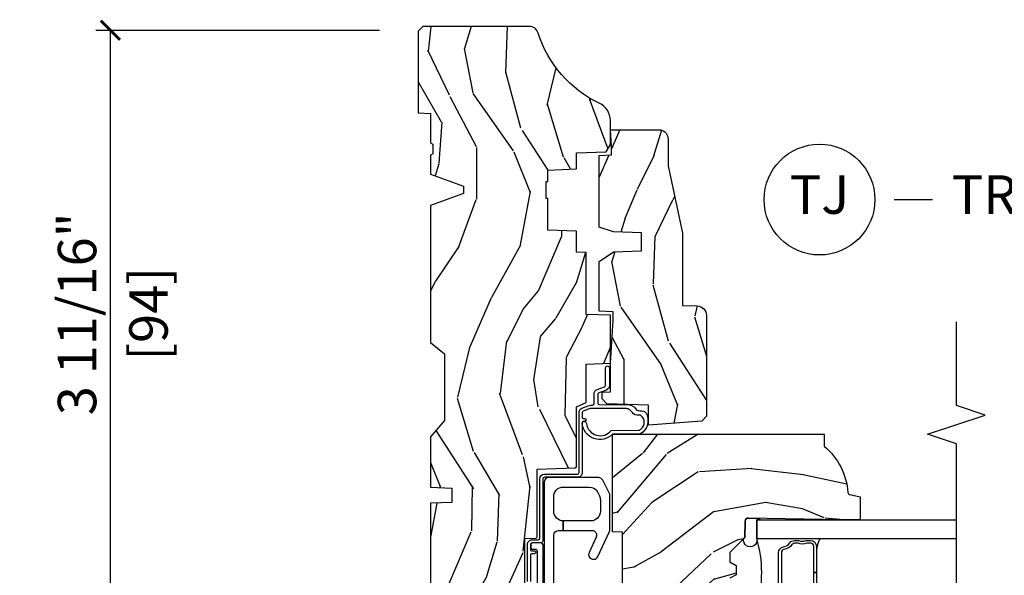
# Model space of a CAD drawing. Units: inches. Extents: x 5.8 to 63.7, y 0.2 to 40.4.
# Drawn here: x 50.9 to 57.3, y 15.4 to 19 of the extents above; entities that cross this region are included whole.
import ezdxf

# ---------------------------------------------------------------- set-up
doc = ezdxf.new("R2010")
doc.units = ezdxf.units.IN
doc.header["$MEASUREMENT"] = 0
doc.layers.get('Defpoints').update_dxf_attribs({"color": 253})
for name, color, linetype in [('ZP-ANNO-DIMS', 2, 'Continuous'), ('ZP-ANNO-MARK', 9, 'Continuous'), ('ZP-ANNO-TITL', 44, 'Continuous'), ('ZP-SECT-ALUM', 63, 'Continuous'), ('ZP-SECT-GLAS', 153, 'Continuous'), ('ZP-SECT-HDWR', 53, 'Continuous'), ('ZP-SECT-SEAL', 8, 'Continuous'), ('ZP-SECT-WDHA', 11, 'Continuous'), ('ZP-SECT-WOOD', 104, 'Continuous'), ('ZP-SECT-WSTP', 40, 'Continuous')]:
    doc.layers.add(name, color=color, linetype=linetype)
doc.layers.add('ZP-ANNO-NPLT', color=7, linetype='Continuous', plot=False)
doc.styles.get("Standard").update_dxf_attribs({"font": 'arial.ttf'})
doc.dimstyles.new('3 inch Tick', dxfattribs={"dimtxt": 0.25, "dimasz": 0.125, "dimexe": 0.09375, "dimexo": 0.25, "dimgap": 0.0875, "dimtad": 1, "dimdec": 4, "dimzin": 10, "dimdsep": 46, "dimlunit": 5, "dimtxsty": 'Standard', "dimblk1": 'ARCHTICK', "dimblk2": 'ARCHTICK', "dimsah": 1, "dimcen": 0.09, "dimclrd": 256, "dimclre": 256, "dimclrt": 255, "dimadec": 3, "dimazin": 2, "dimtfac": 0.75, "dimtdec": 4, "dimtofl": 0, "dimtmove": 2, "dimatfit": 3, "dimfxl": 1, "dimfrac": 2, "dimtolj": 1, "dimtzin": 0, "dimlwd": -1, "dimlwe": -1, "dimarcsym": 0})

# ---------------------------------------------------------------- blocks, each defined once
blk = doc.blocks.new('CS AS C DH TR J')
at = {"layer": 'ZP-SECT-WDHA'}
h = blk.add_hatch(dxfattribs=at)
h.set_pattern_fill('WOOD3', color=256, scale=2, angle=163, style=0, pattern_type=2)
h.set_pattern_definition([(158.2364, (4.229829508301803, -0.6757319148462173), (20.45396798290167, -8.344771374467804), [0.240832, -23.842358]), (174.3099, (4.006163800965127, -0.586436610593502), (-8.235181511295936, 0.4263690944681484), [0.305942, -9.892097999999997]), (208, (3.701730071892852, -0.556103384534467), (-0.5847435903937086, -1.912610103781079), [0.226274, -2.602152]), (209.8476, (3.501941838183127, -0.6623326727329087), (-35.5476882888315, -20.50272857977593), [0.4386340000000001, -43.42478999999999]), (175.9946, (3.121491465882939, -0.8806386832242623), (18.38297247813528, -1.43747674324021), [0.266834, -26.416494]), (163, (2.855309927049176, -0.8620003253541311), (-2.497352921371544, -1.327866102480596), [0.5, -1.5]), (153.5376999999999, (2.377157549067674, -0.7158144729927614), (8.978306718050995, -4.836323452587548), [0.24331, -11.922214]), (157.2893999999999, (4.071948787751522, -1.192136483066255), (16.6287403265194, -7.175302374271582), [0.200998, -19.898754]), (163, (3.886535270653368, -1.114536047002452), (-2.497352921371544, -1.327866102480596), [0.3, -1.7]), (191.3008, (3.599643843864456, -1.026824535585632), (-24.54716094300747, -5.043499394239721), [0.295296, -29.23435]), (215.125, (3.310072568652883, -1.08469055819254), (10.57415813511433, 7.224071108844611), [0.45607, -22.347438]), (202.2894, (2.93705342328306, -1.347096193016873), (-14.3993751268171, -6.054586024953076), [0.284254, -28.141088]), (169.3402, (2.674039470121087, -1.454909274051216), (-15.88561928555968, 2.765334394382426), [0.362216, -17.748554]), (151.1113, (2.318074889785491, -1.387907650589554), (25.02229161617255, -13.92425483963839), [0.38833, -38.444646]), (156.2902000000001, (3.890678330823419, -1.785045431763342), (-16.62874768410002, 7.175289077572956), [0.3423439999999984, -33.89213999999981]), (166.3665, (3.577229581984908, -1.647386861919088), (-31.18650071420278, 7.443263674111074), [0.340588, -33.718186]), (196.6901, (3.246238530863024, -1.567106577432618), (4.409962367830813, 0.7431255040166734), [0.360556, -6.850547999999998]), (210.4896, (2.900872763129554, -1.670656017208408), (-25.55825994297177, -15.19129255384614), [0.325576, -32.232064]), (177.9314, (2.620316507684235, -1.83584738360053), (-22.79293410148564, 0.6943551067665475), [0.310484, -30.737866]), (163, (2.3100353445175, -1.824640252660755), (-2.497352921371544, -1.327866102480596), [0.24, -1.759999999999999]), (150.0053999999999, (2.080522203086374, -1.754471043527295), (-16.04400167334359, 9.087905524651102), [0.266834, -26.416494]), (163, (3.736326939210441, -0.1693178408906917), (-2.497352921371544, -1.327866102480596), [0, -2]), (26.15240000000004, (3.380850096123977, -0.3743451903572392), (-36.87554735843706, -18.00538888531859), [0.4386339999999986, -43.4247899999998]), (9.565100000000033, (3.189835720003486, -2.093622221005674), (2.497352076502218, 1.327869099233073), [0.178886, -4.293249999999998]), (351.1301, (3.366234217335403, -2.063897313284268), (12.0603996767767, -1.595852046107203), [0.282842, -13.859292]), (319.8014, (3.645694417193964, -2.107509200368113), (8.393559450670802, -6.748938448303022), [0.152316, -15.07923]), (189.5651, (3.380850096123977, -0.3743451903572392), (-2.497352076502219, -1.327869099233073), [0.2236059999999992, -4.248529999999974]), (169.7098, (3.160351974459102, -0.4115013250089917), (17.79822734718652, -3.350093459302553), [0.342344, -33.89214000000001]), (152.8752999999999, (2.823513489242756, -0.3503471356417833), (-30.7601241373409, 15.67848221527703), [0.568858, -56.316992]), (152.6952, (4.294151283340794, -0.4653448685343521), (-10.89091849633435, 5.421060729349781), [0.2236059999999992, -22.1370719999999]), (178.5241, (4.095459105217841, -0.3627709032568305), (22.79293551970828, -0.6943538178398188), [0.37363, -36.989452]), (205.8789, (3.721952222598872, -0.3531475651529448), (31.88084594068393, 15.34964888471388), [0.3821, -37.827846]), (197.6952, (3.378170247701318, -0.5199227243809688), (-23.21929303946757, -7.540852312839229), [0.316228, -31.306548]), (172.4623, (3.076904104300836, -0.6160409372264084), (-10.14779136076372, 1.011111546693648), [0.364966, -11.80056]), (156.4181, (2.715092089870779, -0.5681654088839992), (31.344885410924, -13.76583238823936), [0.52345, -51.82155999999999]), (154.8699, (4.147965430979438, -0.9434972465158679), (10.89091361125098, -5.421068605812715), [0.282842, -13.859292]), (174.3099, (3.8918949674987, -0.8233809789549795), (-8.235181511295936, 0.4263690944681484), [0.305942, -9.892097999999997]), (205.5104, (3.587461238426413, -0.7930477528959444), (26.88614988798455, 12.69389479119331), [0.3255759999999985, -32.2320639999998]), (208, (3.29362632195628, -0.9332655900743558), (-0.5847435903937086, -1.912610103781079), [0.367696, -2.460732]), (180.354, (2.968970442177976, -1.105888183396835), (27.20289793979688, 0.0487620292280626), [0.335262, -33.190848]), (159.6335000000001, (2.633715749797544, -1.10795971348186), (30.01700107381327, -11.26852463519537), [0.3405879999999985, -33.7181859999998]), (145.8973, (2.314419566864556, -0.9894272387568674), (-17.37187083675603, 11.58525502309056), [0.27203, -26.930912]), (154.2538, (4.001779578618054, -1.421649624497391), (-12.80351945054413, 6.005821017315287), [0.2630579999999985, -26.0428339999999]), (177.9314, (3.764835210256591, -1.307380791030958), (-22.79293410148564, 0.6943551067665475), [0.310484, -30.737866]), (195.0054, (3.454554047089856, -1.296173660091177), (11.31727641611973, 2.814114219735264), [0.37736, -18.490604]), (212.8991, (3.090062184237126, -1.393875665772511), (28.64036637139408, 18.43175097613516), [0.49679, -49.18217999999999]), (178.9454, (2.67294341453433, -1.663712527527188), (8.235181634652651, -0.4263644116476299), [0.291204, -14.269016]), (156.991, (2.381788346486856, -1.658352830681863), (-18.54135163249375, 7.760042155334037), [0.3821, -37.827846]), (139.8013999999999, (2.030087407409808, -1.508999392648703), (-8.393559450670802, 6.748938448303023), [0.152316, -15.07923]), (153.5376999999999, (3.826356555784427, -1.995432478075207), (8.978306718050995, -4.836323452587548), [0.24331, -11.922214]), (173.008, (3.608538282542212, -1.88701107870323), (-22.20819262847394, 2.606951578708766), [0.345254, -34.18010000000001]), (200.4054, (3.265852363231402, -1.844982984455284), (-30.71134915766887, -11.52445423798903), [0.4280179999999986, -42.3738499999998]), (192.0546, (3.449435512421529, -0.0816063294738712), (-15.72724097270063, -3.557234008732984), [0.205912, -20.385348]), (173.7843, (3.248063485875916, -0.1246098982200792), (32.35598179133584, -3.618064673815965), [0.4275519999999985, -42.32756599999979]), (155.8750000000001, (2.823025751993625, -0.0783181627135718), (12.80352490518391, -6.005810314090467), [0.4837359999999986, -15.64077999999995])])
edge = h.paths.add_edge_path()
edge.add_arc((4.38905619895226, -1.124999999998935), 0.125000000001064, 270.0000000005341, 334.8498358746475)
edge.add_arc((5.18110362034065, -1.496868097944894), 0.7499999999977601, 107.4283039733489, 154.8498358749635, ccw=False)
edge.add_arc((4.937776250990184, -0.7217046584437276), 0.0624571182462919, 287.4154132025502, 360.6464405105027)
edge.add_line((5.000229394034461, -0.7210000000000178), (5.000250000001372, -0.0309999999999988))
edge.add_line((5.000250000001372, -0.0309999999999988), (4.969250000001379, 7.1e-15))
edge.add_line((4.969250000001379, 7.1e-15), (4.438250000001374, -7.1e-15))
edge.add_line((4.438250000001374, -7.1e-15), (4.434921417707613, -0.0809999990008379))
edge.add_line((4.434921417707613, -0.0809999990008379), (4.244000000000909, -0.0810000000000031))
edge.add_line((4.244000000000909, -0.0810000000000031), (4.234999999999089, -0.0969999999999942))
edge.add_line((4.234999999999089, -0.0969999999999942), (4.172000000000791, -0.0969999999999942))
edge.add_line((4.172000000000791, -0.0969999999999942), (4.162999999998958, -0.0810000000000031))
edge.add_line((4.162999999998958, -0.0810000000000031), (4.04035021432206, -0.0809999990008379))
edge.add_line((4.04035021432206, -0.0809999990008379), (3.962096613590205, -0.295999999999978))
edge.add_line((3.962096613590205, -0.295999999999978), (3.914403386412543, -0.295999999999978))
edge.add_line((3.914403386412543, -0.295999999999978), (3.836149785680703, -0.0809999990008379))
edge.add_line((3.836149785680703, -0.0809999990008379), (2.947282930714521, -0.0809999990008379))
edge.add_line((2.947282930714521, -0.0809999990008379), (2.871763963070718, -0.1709999999999781))
edge.add_line((2.871763963070718, -0.1709999999999781), (2.439507823335901, -0.1709999999999781))
edge.add_line((2.439507823335901, -0.1709999999999781), (2.332250000001606, -0.0810000000000031))
edge.add_line((2.332250000001606, -0.0810000000000031), (2.005069066192248, -0.0810000000000031))
edge.add_line((2.005069066192248, -0.0810000000000031), (2.000250000001273, -0.2189999999999799))
edge.add_line((2.000250000001273, -0.2189999999999799), (1.90625000000213, -0.2189999999999799))
edge.add_line((1.90625000000213, -0.2189999999999799), (1.901430933811155, -0.0810000000000031))
edge.add_line((1.901430933811155, -0.0810000000000031), (1.361160109751239, -0.0810000000000031))
edge.add_line((1.361160109751239, -0.0810000000000031), (1.296996340954449, -0.1429622312750354))
edge.add_line((1.296996340954449, -0.1429622312750354), (1.292560084317613, -0.2700000000009624))
edge.add_line((1.292560084317613, -0.2700000000009624), (1.242560084316522, -0.3216024576007754))
edge.add_line((1.242560084316522, -0.3216024576007754), (1.206605420733311, -0.3216024576007612))
edge.add_line((1.206605420733311, -0.3216024576007612), (1.1911909976466, -0.269999999999996))
edge.add_line((1.1911909976466, -0.269999999999996), (1.13413172342173, -0.2700000000000102))
edge.add_line((1.13413172342173, -0.2700000000000102), (1.061622111372655, -0.3086869719710847))
edge.add_line((1.061622111372655, -0.3086869719710847), (0.9532293940344658, -0.4220000000000256))
edge.add_line((0.9532293940344658, -0.4220000000000256), (0.9532293940344658, -0.5235500000000357))
edge.add_line((0.9532293940344658, -0.5235500000000357), (1.048250000002155, -0.6897999999999769))
edge.add_line((1.048250000002155, -0.6897999999999769), (1.128250000002154, -0.7502214903220619))
edge.add_line((1.128250000002154, -0.7502214903220619), (1.1965320323049, -0.7537999999999982))
edge.add_line((1.1965320323049, -0.7537999999999982), (1.207250000002146, -0.6937999999999676))
edge.add_line((1.207250000002146, -0.6937999999999676), (1.671750000002148, -0.6937999999999676))
edge.add_line((1.671750000002148, -0.6937999999999676), (1.675586249445671, -0.7669999999999533))
edge.add_arc((1.690678198063187, -0.7589080513824428), 0.0171244429253089, 208.1991648361514, 241.8008351638481)
edge.add_line((1.682586249445676, -0.7739999999999583), (2.123250000002144, -0.7739999999999583))
edge.add_line((2.123250000002144, -0.7739999999999583), (2.131910350836108, -1.021999999999948))
edge.add_line((2.131910350836108, -1.021999999999948), (2.138910350836113, -1.028999999999953))
edge.add_line((2.138910350836113, -1.028999999999953), (2.527676065901458, -1.028999999999953))
edge.add_line((2.527676065901458, -1.028999999999953), (2.556250000002207, -1.09300000000003))
edge.add_line((2.556250000002207, -1.09300000000003), (2.805767439191498, -1.093000000000003))
edge.add_line((2.805767439191498, -1.093000000000003), (2.811250000000966, -1.25))
edge.add_line((2.811250000000966, -1.25), (3.123684362372245, -1.25))
edge.add_line((3.123684362372245, -1.25), (3.129166923181712, -1.093000000000003))
edge.add_line((3.129166923181712, -1.093000000000003), (3.531485413592548, -1.093000000000003))
edge.add_line((3.531485413592548, -1.093000000000003), (3.533650501300455, -1.03099999999999))
edge.add_line((3.533650501300455, -1.03099999999999), (3.670684895338438, -1.03099999999999))
edge.add_line((3.670684895338438, -1.03099999999999), (3.677250000002786, -0.8430000000000035))
edge.add_line((3.677250000002786, -0.8430000000000035), (3.882229394034466, -0.8430000000000177))
edge.add_line((3.882229394034466, -0.8430000000000177), (3.882229394034466, -0.8330000000000197))
edge.add_line((3.882229394034466, -0.8330000000000197), (3.992229394034453, -0.8330000000000197))
edge.add_line((3.992229394034453, -0.8330000000000197), (3.992229394034453, -0.8430000000000248))
edge.add_line((3.992229394034453, -0.8430000000000248), (4.067250000002188, -0.8430000000000035))
edge.add_line((4.067250000002188, -0.8430000000000035), (4.073815104666522, -1.03099999999999))
edge.add_line((4.073815104666522, -1.03099999999999), (4.178805517824314, -1.03099999999999))
edge.add_line((4.178805517824314, -1.03099999999999), (4.18548541359118, -1.222287187078889))
edge.add_line((4.18548541359118, -1.222287187078889), (4.233485413591863, -1.25))
edge.add_line((4.233485413591863, -1.25), (4.389056198953426, -1.25))
h = blk.add_hatch(dxfattribs=at)
h.set_pattern_fill('WOOD3', color=256, scale=2, angle=90.00000000000001, pattern_type=2)
h.set_pattern_definition([(85.23639999999995, (9.23416644255124, 18.01158172655634), (-1.999983065322524, -22.00000189263917), [0.240832, -23.842358]), (101.3098999999999, (9.254166442551224, 18.25158172655634), (-1.99999526432321, 8.000001504461904), [0.3059419999999999, -9.892097999999997]), (135, (9.194166442551248, 18.55158172655633), (-2.000000618897904, 1e-16), [0.226274, -2.602152]), (136.8476, (9.034166442551223, 18.71158172655632), (-29.9999950750171, 28.0000056677644), [0.4386340000000001, -43.42478999999999]), (102.9945999999999, (8.714166442551232, 19.01158172655634), (3.999995155156693, -18.00000153549879), [0.266834, -26.416494]), (90, (8.65416644255123, 19.27158172655633), (-1.999999999999999, 2), [0.5, -1.5]), (80.5377, (8.65416644255123, 19.77158172655632), (-1.999996278404875, -10.00000154739061), [0.24331, -11.922214]), (84.28939999999999, (8.694166442551248, 18.01158172655634), (-2.000002629332582, -17.99999884699171), [0.2009979999999999, -19.89875399999999]), (90, (8.714166442551232, 18.21158172655632), (-1.999999999999999, 2), [0.3, -1.7]), (118.3007999999999, (8.714166442551232, 18.51158172655632), (-12.0000177484186, 21.99999023952616), [0.295296, -29.23435]), (142.125, (8.574166442551245, 18.77158172655633), (9.999998198774431, -8.000003729783886), [0.4560699999999998, -22.34743799999999]), (129.2893999999999, (8.214166442551232, 19.05158172655633), (-9.999999263819644, 12.00000127916504), [0.2842539999999998, -28.14108799999999]), (96.34019999999994, (8.034166442551223, 19.27158172655633), (-2.000003157919385, 15.99999880521284), [0.3622159999999999, -17.748554]), (78.11130000000001, (7.994166442551232, 19.63158172655634), (-6.000021070497697, -27.99999460209869), [0.3883299999999998, -38.44464599999997]), (83.29019999999998, (8.074166442551245, 18.01158172655634), (1.999987762488057, 18.00000199550261), [0.342344, -33.89214000000001]), (93.36649999999992, (8.114166442551237, 18.35158172655634), (-2.000021926708986, 31.9999986439374), [0.3405879999999998, -33.71818599999997]), (123.6900999999999, (8.094166442551227, 18.69158172655634), (2.000002669014382, -3.999999115542318), [0.3605559999999999, -6.850547999999997]), (137.4896, (7.894166442551237, 18.99158172655636), (-22.0000173477424, 19.99998143669362), [0.3255759999999999, -32.232064]), (104.9313999999999, (7.654166442551228, 19.21158172655633), (-5.99999390795628, 22.00000106985105), [0.3104839999999998, -30.73786599999999]), (90, (7.574166442551245, 19.51158172655634), (-1.999999999999999, 2), [0.24, -1.759999999999999]), (77.00539999999998, (7.574166442551245, 19.75158172655634), (3.999995155156691, 18.00000153549879), [0.2668339999999998, -26.41649399999999]), (90, (9.574166442551245, 18.63158172655634), (-1.999999999999999, 2), [0, -2]), (313.1524000000001, (9.274166442551236, 18.91158172655634), (-28.00000566776439, 29.9999950750171), [0.4386339999999998, -43.42478999999997]), (296.5651, (7.574166442551245, 18.59158172655635), (2.00000261879276, -1.999998315881814), [0.1788859999999999, -4.293249999999996]), (278.1301, (7.654166442551228, 18.43158172655636), (1.999998711631081, -11.99999955292224), [0.2828419999999998, -13.85929199999999]), (246.8014, (7.694166442551249, 18.15158172655636), (-4.000002650529711, -9.99999946133415), [0.1523159999999999, -15.07922999999999]), (116.5650999999999, (9.274166442551236, 18.91158172655634), (-2.00000261879276, 1.999998315881814), [0.223606, -4.24853]), (96.70979999999993, (9.17416644255124, 19.11158172655633), (1.999987762488063, -18.00000199550261), [0.3423439999999999, -33.89214000000001]), (79.87529999999995, (9.134166442551248, 19.45158172655633), (6.000017177233946, 33.99999757929812), [0.5688579999999998, -56.31699199999999]), (79.69520000000001, (9.454166442551239, 18.01158172655634), (1.99998975107198, 12.0000019216958), [0.223606, -22.13707199999999]), (105.5240999999999, (9.494166442551233, 18.23158172655633), (5.999995555211211, -22.0000020492584), [0.3736299999999999, -36.98945199999998]), (132.8789, (9.394166442551239, 18.59158172655632), (23.99999950649528, -26.00000158588162), [0.3821, -37.827846]), (124.6951999999999, (9.134166442551248, 18.87158172655635), (-14.00001721918891, 19.99998851797505), [0.3162279999999999, -31.30654799999999]), (99.46229999999991, (8.954166442551239, 19.13158172655634), (-1.999996278404869, 10.00000154739061), [0.3649659999999999, -11.80056]), (83.4181, (8.894166442551239, 19.49158172655632), (-3.999973400732613, -34.00000287585999), [0.5234499999999997, -51.82155999999999]), (81.86989999999992, (8.954166442551239, 18.01158172655634), (-1.999998711631098, -11.99999955292224), [0.2828419999999999, -13.859292]), (101.3098999999999, (8.994166442551233, 18.29158172655634), (-1.99999526432321, 8.000001504461904), [0.3059419999999999, -9.892097999999997]), (132.5104, (8.93416644255123, 18.59158172655632), (19.99998143669362, -22.0000173477424), [0.325576, -32.232064]), (135, (8.714166442551232, 18.83158172655632), (-2.000000618897904, 1e-16), [0.367696, -2.460732]), (107.3539999999999, (8.454166442551239, 19.09158172655635), (7.999989004518233, -26.00000403819367), [0.335262, -33.190848]), (86.63350000000004, (8.354166442551247, 19.41158172655634), (-2.000021926708968, -31.9999986439374), [0.3405879999999996, -33.71818599999995]), (72.89729999999997, (8.374166442551228, 19.75158172655634), (5.999990986860594, 20.00000346191399), [0.2720299999999998, -26.930912]), (81.25380000000001, (8.454166442551239, 18.01158172655634), (2.000008394115061, 13.9999986727127), [0.2630579999999996, -26.04283399999998]), (104.9313999999999, (8.494166442551233, 18.27158172655632), (-5.99999390795628, 22.00000106985105), [0.3104839999999998, -30.73786599999999]), (122.0053999999999, (8.414166442551247, 18.57158172655634), (6.000002210755386, -9.9999978895751), [0.3773599999999997, -18.49060399999999]), (139.8991, (8.214166442551232, 18.89158172655633), (26.0000038590926, -21.99999611957034), [0.4967899999999998, -49.18217999999997]), (105.9453999999999, (7.834166442551236, 19.21158172655633), (1.999999778592759, -8.0000002533043), [0.2912039999999998, -14.26901599999999]), (83.99099999999996, (7.754166442551222, 19.49158172655636), (1.99999863496369, 19.99999950181208), [0.3820999999999998, -37.82784599999998]), (66.80139999999997, (7.794166442551244, 19.87158172655635), (4.000002650529713, 9.999999461334149), [0.1523159999999998, -15.07922999999999]), (80.5377, (7.854166442551245, 18.01158172655634), (-1.999996278404875, -10.00000154739061), [0.24331, -11.922214]), (100.0079999999999, (7.894166442551237, 18.25158172655635), (-4.000006944313296, 21.99999910914956), [0.3452539999999999, -34.18009999999999]), (127.4053999999999, (7.834166442551236, 18.59158172655635), (-20.0000199052301, 25.99998492996009), [0.4280179999999999, -42.37384999999997]), (119.0546, (9.574166442551245, 18.93158172655635), (-8.000000054398559, 14.00000076913937), [0.2059119999999999, -20.38534799999999]), (100.7842999999999, (9.474166442551223, 19.11158172655633), (6.000001099358628, -31.99999900738853), [0.4275520000000001, -42.32756599999999]), (82.87499999999999, (9.394166442551239, 19.53158172655635), (-1.999996563787932, -14.00000075969057), [0.4837359999999998, -15.64077999999999])])
edge = h.paths.add_edge_path()
edge.add_line((2.350999999999999, -2.639999999999971), (2.271999999999934, -2.639999999999971))
edge.add_arc((1.936560218673374, -2.358355041319486), 0.4379996913772226, 274.5074822616451, 319.9822068617307, ccw=False)
edge.add_arc((1.972161139434004, -2.809953640551953), 0.0149999999998584, 94.50748226171027, 168.000000001852)
edge.add_line((1.957488925423034, -2.80683496519019), (1.942999999999926, -2.874999999999984))
edge.add_line((1.942999999999926, -2.874999999999984), (1.796916747977263, -2.874999999999984))
edge.add_line((1.796916747977263, -2.874999999999984), (1.794734864861253, -2.749999999999928))
edge.add_line((1.794734864861253, -2.749999999999928), (1.805251594580681, -2.147496957890368))
edge.add_arc((1.785254640677549, -2.147147909761613), 0.0200000000000038, 358.9999999999756, 448.999999999975)
edge.add_line((1.785603688806304, -2.127150955858482), (1.678756493037439, -2.125285931118965))
edge.add_line((1.678756493037439, -2.125285931118965), (1.580970562151036, -2.027499999999561))
edge.add_line((1.580970562151036, -2.027499999999561), (1.520970562151091, -2.027499999999561))
edge.add_line((1.520970562151091, -2.027499999999561), (1.497299201114286, -2.068499999999559))
edge.add_line((1.497299201114286, -2.068499999999559), (1.437299201114341, -2.068499999999559))
edge.add_line((1.437299201114341, -2.068499999999559), (1.413627840077538, -2.027499999999561))
edge.add_line((1.413627840077538, -2.027499999999561), (1.353627840077592, -2.027499999999561))
edge.add_line((1.353627840077592, -2.027499999999561), (1.253627836089889, -2.127500003987265))
edge.add_line((1.253627836089889, -2.127500003987265), (1.094336894602121, -2.127500003987265))
edge.add_arc((1.094336894602134, -2.147500003987253), 0.019999999999988, 90.00000000003625, 179.0000000000371)
edge.add_line((1.074339940699019, -2.14715095585852), (1.074000779631433, -2.166581480405497))
edge.add_arc((1.05400382572831, -2.166232432276764), 0.0199999999999941, 300.0000000000397, 359.0000000000362, ccw=False)
edge.add_line((1.064003825728319, -2.18355294035244), (1.051082335299952, -2.191013166329568))
edge.add_line((1.051082335299952, -2.191013166329568), (1.046369697588487, -2.460999999999998))
edge.add_line((1.046369697588487, -2.460999999999998), (1.030369697588525, -2.460999999999998))
edge.add_line((1.030369697588525, -2.460999999999998), (1.030369697588525, -2.65599999999999))
edge.add_line((1.030369697588525, -2.65599999999999), (1.015369697588482, -2.65599999999999))
edge.add_line((1.015369697588482, -2.65599999999999), (1.006723710877394, -2.874999999999871))
edge.add_line((1.006723710877394, -2.874999999999871), (0.9470000000000061, -2.875))
edge.add_line((0.9470000000000061, -2.875), (0.9320861999750641, -2.804836087356193))
edge.add_arc((0.9174139859642192, -2.807954762718442), 0.0149999999998379, 12.00000000006532, 85.66410159959284)
edge.add_arc((0.9516623452822878, -2.356251574472247), 0.4379996913772722, 220.378035232477, 265.6641015995783, ccw=False)
edge.add_line((0.6180000000032388, -2.639999999999985), (0.529, -2.639999999999985))
edge.add_line((0.529, -2.639999999999985), (0.529, -1.074999999999987))
edge.add_line((0.529, -1.074999999999987), (0.5890000000000022, -1.014999999999985))
edge.add_line((0.5890000000000022, -1.014999999999985), (0.6979047538304748, -1.014999999999985))
edge.add_line((0.6979047538304748, -1.014999999999985), (0.6999999999999922, -1.074999999999987))
edge.add_line((0.6999999999999922, -1.074999999999987), (0.7914682349202204, -1.074999999999987))
edge.add_arc((0.7914682349202194, -1.041340149024918), 0.0336598509750692, 270.0000000000017, 354.9999999970839)
edge.add_line((0.824999999999992, -1.044273798339133), (0.8809999999999751, -1.049173163499459))
edge.add_line((0.8809999999999751, -1.049173163499459), (0.8836479314787233, -1.125))
edge.add_line((0.8836479314787233, -1.125), (0.8906913852897027, -1.316616206554384))
edge.add_line((0.8906913852897027, -1.316616206554384), (0.8720000422557099, -1.335307549543755))
edge.add_line((0.8720000422557099, -1.335307549543755), (0.8927674110146346, -1.376065805641245))
edge.add_line((0.8927674110146346, -1.376065805641245), (0.8950000422556776, -1.439999999999769))
edge.add_line((0.8950000422556776, -1.439999999999769), (0.9769999999999788, -1.439999999999769))
edge.add_line((0.9769999999999788, -1.439999999999769), (0.9822386471305469, -1.28998477067597))
edge.add_line((0.9822386471305469, -1.28998477067597), (1.008111134529315, -1.264999999999801))
edge.add_line((1.008111134529315, -1.264999999999801), (1.195731214132081, -1.264999999999801))
edge.add_line((1.195731214132081, -1.264999999999801), (1.198000000000547, -1.329969526772784))
edge.add_line((1.198000000000547, -1.329969526772784), (1.71400000000051, -1.329969526772784))
edge.add_line((1.71400000000051, -1.329969526772784), (1.716268785868918, -1.264999999999801))
edge.add_line((1.716268785868918, -1.264999999999801), (2.350999999999999, -1.264999999999801))
edge.add_line((2.350999999999999, -1.264999999999801), (2.350999999999999, -2.639999999999971))
h = blk.add_hatch(dxfattribs=at)
h.set_pattern_fill('WOOD3', color=256, scale=2, angle=163, pattern_type=2)
h.set_pattern_definition([(158.2364, (4.757970624709976, -2.218336892666733), (20.45396798290167, -8.344771374467804), [0.240832, -23.842358]), (174.3099, (4.534304917373304, -2.12904158841401), (-8.235181511295936, 0.4263690944681484), [0.3059419999999999, -9.892097999999997]), (208, (4.229871188301028, -2.098708362354976), (-0.5847435903937086, -1.912610103781079), [0.226274, -2.602152]), (209.8476, (4.030082954591303, -2.204937650553424), (-35.5476882888315, -20.50272857977593), [0.4386340000000001, -43.42478999999999]), (175.9946, (3.649632582291117, -2.423243661044772), (18.38297247813528, -1.43747674324021), [0.266834, -26.416494]), (163, (3.383451043457366, -2.404605303174641), (-2.497352921371544, -1.327866102480596), [0.5, -1.5]), (153.5376999999999, (2.905298665475846, -2.258419450813278), (8.978306718050995, -4.836323452587548), [0.24331, -11.922214]), (157.2893999999999, (4.600089904159698, -2.734741460886772), (16.6287403265194, -7.175302374271582), [0.200998, -19.898754]), (163, (4.414676387061547, -2.657141024822962), (-2.497352921371544, -1.327866102480596), [0.3, -1.7]), (191.3008, (4.127784960272633, -2.569429513406142), (-24.54716094300747, -5.043499394239721), [0.295296, -29.23434999999999]), (215.125, (3.838213685061063, -2.627295536013058), (10.57415813511433, 7.224071108844611), [0.45607, -22.347438]), (202.2893999999999, (3.465194539691228, -2.889701170837383), (-14.3993751268171, -6.054586024953076), [0.2842539999999999, -28.14108799999999]), (169.3402, (3.202180586529268, -2.997514251871727), (-15.88561928555968, 2.765334394382426), [0.362216, -17.748554]), (151.1113, (2.846216006193663, -2.930512628410062), (25.02229161617255, -13.92425483963839), [0.38833, -38.444646]), (156.2902000000001, (4.418819447231601, -3.327650409583852), (-16.62874768410002, 7.175289077572956), [0.3423439999999998, -33.89213999999999]), (166.3664999999999, (4.105370698393079, -3.189991839739596), (-31.18650071420278, 7.443263674111074), [0.3405879999999999, -33.71818599999999]), (196.6901, (3.774379647271191, -3.109711555253127), (4.409962367830813, 0.7431255040166734), [0.3605559999999999, -6.850547999999997]), (210.4896, (3.429013879537733, -3.213260995028917), (-25.55825994297177, -15.19129255384614), [0.325576, -32.232064]), (177.9314, (3.148457624092408, -3.378452361421046), (-22.79293410148564, 0.6943551067665475), [0.310484, -30.737866]), (163, (2.83817646092568, -3.367245230481266), (-2.497352921371544, -1.327866102480596), [0.24, -1.759999999999999]), (150.0053999999999, (2.608663319494552, -3.297076021347805), (-16.04400167334359, 9.087905524651102), [0.266834, -26.416494]), (163, (4.264468055618625, -1.7119228187112), (-2.497352921371544, -1.327866102480596), [0, -2]), (26.15240000000001, (3.908991212532153, -1.916950168177748), (-36.87554735843706, -18.00538888531859), [0.4386339999999999, -43.42478999999999]), (9.565100000000024, (3.717976836411671, -3.636227198826182), (2.497352076502218, 1.327869099233073), [0.178886, -4.293249999999997]), (351.1301, (3.894375333743578, -3.606502291104773), (12.0603996767767, -1.595852046107203), [0.2828419999999999, -13.859292]), (319.8014, (4.173835533602137, -3.650114178188623), (8.393559450670802, -6.748938448303022), [0.152316, -15.07923]), (189.5651, (3.908991212532153, -1.916950168177748), (-2.497352076502219, -1.327869099233073), [0.2236059999999999, -4.248529999999997]), (169.7098, (3.688493090867274, -1.954106302829501), (17.79822734718652, -3.350093459302553), [0.3423439999999999, -33.89214000000001]), (152.8752999999999, (3.351654605650931, -1.892952113462293), (-30.7601241373409, 15.67848221527703), [0.5688579999999999, -56.31699199999999]), (152.6952, (4.822292399748977, -2.00794984635486), (-10.89091849633435, 5.421060729349781), [0.2236059999999999, -22.13707199999999]), (178.5241, (4.623600221626019, -1.90537588107734), (22.79293551970828, -0.6943538178398188), [0.37363, -36.989452]), (205.8789, (4.250093339007054, -1.89575254297346), (31.88084594068393, 15.34964888471388), [0.3821, -37.827846]), (197.6951999999999, (3.906311364109491, -2.062527702201478), (-23.21929303946757, -7.540852312839229), [0.316228, -31.306548]), (172.4623, (3.605045220709011, -2.158645915046918), (-10.14779136076372, 1.011111546693648), [0.364966, -11.80056]), (156.4180999999999, (3.243233206278953, -2.110770386704515), (31.344885410924, -13.76583238823936), [0.52345, -51.82155999999999]), (154.8699, (4.676106547387611, -2.486102224336384), (10.89091361125098, -5.421068605812715), [0.2828419999999999, -13.859292]), (174.3099, (4.420036083906872, -2.365985956775495), (-8.235181511295936, 0.4263690944681484), [0.3059419999999999, -9.892097999999997]), (205.5104, (4.115602354834596, -2.335652730716454), (26.88614988798455, 12.69389479119331), [0.3255759999999999, -32.23206399999998]), (208, (3.821767438364464, -2.475870567894865), (-0.5847435903937086, -1.912610103781079), [0.367696, -2.460732]), (180.3539999999999, (3.497111558586162, -2.648493161217345), (27.20289793979688, 0.0487620292280626), [0.335262, -33.190848]), (159.6335000000001, (3.16185686620572, -2.650564691302371), (30.01700107381327, -11.26852463519537), [0.3405879999999999, -33.71818599999998]), (145.8972999999999, (2.842560683272743, -2.532032216577376), (-17.37187083675603, 11.58525502309056), [0.2720299999999999, -26.930912]), (154.2538, (4.52992069502624, -2.964254602317899), (-12.80351945054413, 6.005821017315287), [0.2630579999999999, -26.04283399999999]), (177.9314, (4.292976326664764, -2.849985768851468), (-22.79293410148564, 0.6943551067665475), [0.310484, -30.737866]), (195.0053999999999, (3.982695163498031, -2.838778637911687), (11.31727641611973, 2.814114219735264), [0.3773599999999999, -18.490604]), (212.8991, (3.618203300645316, -2.936480643593021), (28.64036637139408, 18.43175097613516), [0.49679, -49.18217999999999]), (178.9454, (3.201084530942502, -3.206317505347698), (8.235181634652651, -0.4263644116476299), [0.291204, -14.269016]), (156.991, (2.909929462895036, -3.200957808502372), (-18.54135163249375, 7.760042155334037), [0.3821, -37.827846]), (139.8013999999999, (2.55822852381799, -3.051604370469213), (-8.393559450670802, 6.748938448303023), [0.152316, -15.07923]), (153.5376999999999, (4.3544976721926, -3.538037455895718), (8.978306718050995, -4.836323452587548), [0.24331, -11.922214]), (173.008, (4.136679398950381, -3.429616056523741), (-22.20819262847394, 2.606951578708766), [0.345254, -34.18010000000001]), (200.4054, (3.793993479639584, -3.387587962275794), (-30.71134915766887, -11.52445423798903), [0.428018, -42.37384999999997]), (192.0546, (3.977576628829716, -1.624211307294379), (-15.72724097270063, -3.557234008732984), [0.205912, -20.385348]), (173.7842999999999, (3.776204602284096, -1.667214876040588), (32.35598179133584, -3.618064673815965), [0.4275520000000001, -42.32756599999999]), (155.875, (3.3511668684018, -1.620923140534087), (12.80352490518391, -6.005810314090467), [0.4837359999999999, -15.64077999999999])])
edge = h.paths.add_edge_path()
edge.add_line((3.659339590236583, -1.452292010455592), (3.665670446744399, -1.271000000000285))
edge.add_line((3.665670446744399, -1.271000000000285), (3.695561722910497, -1.17700000000029))
edge.add_line((3.695561722910497, -1.17700000000029), (4.162038591284896, -1.17700000000029))
edge.add_line((4.162038591284896, -1.17700000000029), (4.164832252844234, -1.257000000000275))
edge.add_line((4.164832252844234, -1.257000000000275), (4.222000000000035, -1.257000000000275))
edge.add_line((4.222000000000035, -1.257000000000275), (4.328000000000031, -1.25000000000027))
edge.add_line((4.328000000000031, -1.25000000000027), (4.328000000000031, -1.579046780798918))
edge.add_arc((4.26811259877013, -1.563000000002564), 0.0619999999999785, 269.9999999999992, 344.99999999999727, ccw=False)
edge.add_line((4.268112598770129, -1.625000000002543), (4.093999999999653, -1.625000000002543))
edge.add_line((4.093999999999653, -1.625000000002543), (3.655999999999551, -1.719000000001685))
edge.add_line((3.655999999999551, -1.719000000001685), (3.187000000000408, -1.719000000001685))
edge.add_line((3.187000000000408, -1.719000000001685), (3.183641887196926, -1.81516376879584))
edge.add_arc((3.121679655921726, -1.813000000000252), 0.0620000000000174, 269.9999999999709, 357.9999999999697, ccw=False)
edge.add_line((3.121679655921694, -1.87500000000027), (2.468000000000471, -1.87500000000027))
edge.add_line((2.468000000000471, -1.87500000000027), (2.434643665196175, -1.844089683174146))
edge.add_line((2.434643665196175, -1.844089683174146), (2.408203404988455, -1.497247282632358))
edge.add_line((2.408203404988455, -1.497247282632358), (2.539053547792661, -1.497247282632358))
edge.add_line((2.539053547792661, -1.497247282632358), (2.548456529542193, -1.227981115637859))
edge.add_line((2.548456529542193, -1.227981115637859), (2.580538413940018, -1.197000000000271))
edge.add_line((2.580538413940018, -1.197000000000271), (2.623980974583274, -1.197000000000271))
edge.add_line((2.623980974583274, -1.197000000000271), (2.625831775366292, -1.25000000000027))
edge.add_line((2.625831775366292, -1.25000000000027), (2.811480974583274, -1.25000000000027))
edge.add_line((2.811480974583274, -1.25000000000027), (3.089237540067585, -1.269000000000275))
edge.add_line((3.089237540067585, -1.269000000000275), (3.146024829274323, -1.269000000000275))
edge.add_line((3.146024829274323, -1.269000000000275), (3.149237540067588, -1.17700000000029))
edge.add_line((3.149237540067588, -1.17700000000029), (3.472508733728601, -1.17700000000029))
edge.add_line((3.472508733728601, -1.17700000000029), (3.535008733728601, -1.271000000000285))
edge.add_line((3.535008733728601, -1.271000000000285), (3.541339590236418, -1.452292010455592))
edge.add_line((3.541339590236418, -1.452292010455592), (3.659339590236583, -1.452292010455592))
at = {"layer": 'ZP-SECT-ALUM'}
for points in [[(1.195289780828416, -0.8139999999999858), (1.623257729217087, -0.813999999999993, 0.4142135623730951), (1.643257729217096, -0.7939999999999828), (1.643257729217096, -0.7439999999999856, 0.4142135623730951), (1.633257729217106, -0.7339999999999876), (1.613257729217095, -0.7339999999999876, 0.4142135623731991), (1.603257729217104, -0.7439999999999856), (1.603257729217076, -0.7639999999999958, -0.4142135623731015), (1.593257729217085, -0.7739999999999938), (1.291625826208231, -0.7739999999999796, -0.1449930994916204)], [(1.280284864861754, -2.57191770588126), (1.450784864860735, -2.571917705867278), (1.450784864860735, -2.589917705877311), (1.280284864861754, -2.589917705877311, -0.4142135623654314)], [(1.32028486485575, -2.343917705867268), (1.581284864866745, -2.343917705867268, -0.3704542040486511), (1.618848579312724, -2.376175985197264, 0.2026976152495438), (1.643338375227584, -2.41597190356451, -0.242500319581975), (1.65928486486075, -2.446917705867278), (1.65928486486075, -2.474938548247266, 0.2085144139523336), (1.65928486486075, -2.522896863484888), (1.659284864859727, -2.5519177058773, -0.4142135623530158), (1.621284864859716, -2.589917705877255), (1.450784864860735, -2.589917705877311), (1.450784864860735, -2.589917705877311), (1.450784864868238, -2.571917705867278), (1.621284864859716, -2.571917705867278, 0.4142135621681075), (1.641284864863735, -2.5519177058773), (1.641284864863735, -2.526394969187306, -0.1819686314884661), (1.641284864863735, -2.471440442537286), (1.641284864863735, -2.446917705867278, 0.2425003198130924), (1.632891975573045, -2.430630441485263, -0.2026976152290968), (1.601055240886751, -2.378895747607301, 0.3704542038672423), (1.581284864866745, -2.361917705877303), (1.32028486486979, -2.361917705877303, 0.3704542035773191)]]:
    blk.add_lwpolyline(points, format="xyb", dxfattribs=at)
at = {"layer": 'ZP-SECT-GLAS'}
blk.add_lwpolyline([(1.669534864861248, -3.499999999999984), (1.669534864861248, -2.202500003987252), (1.794534864861248, -2.202500003987252), (1.794534864861248, -3.499999999999984)], dxfattribs=at)
at = {"layer": 'ZP-SECT-HDWR'}
blk.add_lwpolyline([(1.213355098457866, -0.8822503895819835), (1.693967948388602, -0.8822503895819835, -0.4142135623730632), (1.724967948388608, -0.9132503895819895), (1.724967948388608, -0.9442503895820522), (1.786967948388593, -0.9442503895820522, -0.4142135623731244), (1.848967948388605, -0.8822503895820402), (1.94496794838858, -0.8822503895820402, -0.4142135623730983), (2.006967948388591, -0.9442503895820522), (2.006967948388591, -1.113229373579642, -0.2914734195861286), (1.971170280616519, -1.169420456375902), (1.949680142448926, -1.179441472378229, -0.109517811683825), (1.923477810220873, -1.185250389582037), (1.848967948388605, -1.185250389582037, -0.4142135623730982), (1.786967948388593, -1.123250389582024), (1.786967948388593, -0.9442503895820522), (1.72496794838858, -0.9442503895820522), (1.72496794838858, -1.130180705715686, -0.5486187866267355), (1.68086678227462, -1.158276247113845), (1.581069114502525, -1.111739830365749, 1), (1.554866782274643, -1.167930913161952), (1.718739316816651, -1.244345930980259, 0.109517811683188), (1.731840482930606, -1.247250389582106), (1.762129067101909, -1.247250389582049), (1.959548167758099, -1.247250389582106), (2.051069114502581, -1.200572449232807, 0.2914734195860511), (2.068967948388602, -1.172476907834705), (2.068967948388602, -1.033050389582043), (2.068967948388602, -0.8512503895820913, 0.4142135623730984), (2.037967948388597, -0.8202503895820854), (1.105967948388581, -0.8202503895820854, 0.5773502691896504)], format="xyb", dxfattribs=at)
at = {"layer": 'ZP-SECT-SEAL'}
blk.add_lwpolyline([(1.804005677751034, -2.218875485258692, -0.2068247676396811), (1.794534864861248, -2.218539360736129), (1.794534864861248, -2.202500003987252), (1.669534864861248, -2.202500003987252, -1.163933386324613), (1.668928613717184, -2.115458051775235), (1.678756493037439, -2.125285931118965), (1.785603688806304, -2.127150955858482, -0.414213562373096), (1.805251594580681, -2.147496957890368)], format="xyb", close=True, dxfattribs=at)
for centre, radius, start, end in [((1.452234965517219, -1.446983046629596), 0.7868963827236857, 253.7648901751186, 286.2351098248814), ((1.56194174423922, -2.850400546080763), 0.2625267906547421, 65.80542134162953, 82.84568309387076)]:
    blk.add_arc(centre, radius, start, end, dxfattribs=at)
at = {"layer": 'ZP-SECT-WOOD'}
for points in [[(1.207250000002146, -0.6937999999999676), (1.671750000002148, -0.6937999999999676), (1.675586249445671, -0.7669999999999533, 0.1476745997184199), (1.682586249445676, -0.7739999999999583), (2.123250000002144, -0.7739999999999583), (2.123250000002144, -0.7739999999999583), (2.131910350836108, -1.021999999999948), (2.138910350836113, -1.028999999999953), (2.527676065901458, -1.028999999999953), (2.556250000002207, -1.09300000000003), (2.805767439191498, -1.093000000000003), (2.811250000000966, -1.25), (3.123684362372245, -1.25), (3.129166923181712, -1.093000000000003), (3.531485413592548, -1.093000000000003), (3.533650501300455, -1.03099999999999), (3.670684895338438, -1.03099999999999), (3.677250000002786, -0.8430000000000035), (3.882229394034466, -0.8430000000000177), (3.882229394034466, -0.8330000000000197), (3.992229394034453, -0.8330000000000197), (3.992229394034453, -0.8430000000000248), (4.067250000002188, -0.8430000000000035), (4.073815104666522, -1.03099999999999), (4.178805517824314, -1.03099999999999), (4.18548541359118, -1.222287187078889), (4.233485413591863, -1.25), (4.389056198953426, -1.25, 0.2907626757106686), (4.502205830580037, -1.178124013992274, -0.2099198904063368), (4.956469509258268, -0.7812987329390495, 0.3308685763479798), (5.000229394034461, -0.7210000000000178), (5.000250000001372, -0.0309999999999988), (4.969250000001379, 7.1e-15), (4.438250000001374, -7.1e-15), (4.434921417707613, -0.0809999990008379), (4.244000000000909, -0.0810000000000031), (4.234999999999089, -0.0969999999999942), (4.172000000000791, -0.0969999999999942), (4.162999999998958, -0.0810000000000031), (4.04035021432206, -0.0809999990008379), (3.962096613590205, -0.295999999999978), (3.914403386412543, -0.295999999999978), (3.836149785680703, -0.0809999990008379), (2.947282930714521, -0.0809999990008379), (2.871763963070718, -0.1709999999999781), (2.439507823335901, -0.1709999999999781), (2.332250000001606, -0.0810000000000031), (2.005069066192248, -0.0810000000000031), (2.000250000001273, -0.2189999999999799), (1.90625000000213, -0.2189999999999799), (1.901430933811155, -0.0810000000000031), (1.361160109751239, -0.0810000000000031)], [(1.198000000000547, -1.329969526772784), (1.71400000000051, -1.329969526772784), (1.716268785868918, -1.264999999999801), (2.350999999999999, -1.264999999999801), (2.350999999999999, -2.639999999999971), (2.271999999999934, -2.639999999999971, -0.2010665912418296), (1.970982300195089, -2.795000034363326, 0.3321349284751418), (1.957488925423034, -2.80683496519019), (1.942999999999926, -2.874999999999984), (1.796916747977263, -2.874999999999984), (1.794734864861253, -2.749999999999928), (1.805251594580681, -2.147496957890368, 0.4142135623730957), (1.785603688806304, -2.127150955858482), (1.678756493037439, -2.125285931118965), (1.580970562151036, -2.027499999999561), (1.520970562151091, -2.027499999999561), (1.497299201114286, -2.068499999999559), (1.437299201114341, -2.068499999999559), (1.413627840077538, -2.027499999999561)]]:
    blk.add_lwpolyline(points, format="xyb", dxfattribs=at)
blk.add_lwpolyline([(3.659339590236583, -1.452292010455592), (3.665670446744399, -1.271000000000285), (3.695561722910497, -1.17700000000029), (4.162038591284896, -1.17700000000029), (4.164832252844234, -1.257000000000275), (4.222000000000035, -1.257000000000275), (4.328000000000031, -1.25000000000027), (4.328000000000031, -1.579046780798918, -0.3394542588633661), (4.268112598770129, -1.625000000002543), (4.093999999999653, -1.625000000002543), (3.655999999999551, -1.719000000001685), (3.187000000000408, -1.719000000001685), (3.183641887196926, -1.81516376879584, -0.4040262258351501), (3.121679655921694, -1.87500000000027), (2.468000000000471, -1.87500000000027), (2.434643665196175, -1.844089683174146), (2.408203404988455, -1.497247282632358), (2.539053547792661, -1.497247282632358), (2.548456529542193, -1.227981115637859), (2.580538413940018, -1.197000000000271), (2.623980974583274, -1.197000000000271), (2.625831775366292, -1.25000000000027), (2.811480974583274, -1.25000000000027), (3.089237540067585, -1.269000000000275), (3.146024829274323, -1.269000000000275), (3.149237540067588, -1.17700000000029), (3.472508733728601, -1.17700000000029), (3.535008733728601, -1.271000000000285), (3.541339590236418, -1.452292010455592), (3.659339590236583, -1.452292010455592)], format="xyb", close=True, dxfattribs=at)
at = {"layer": 'ZP-SECT-WSTP'}
blk.add_lwpolyline([(1.393278335184034, -0.7109995554847615), (1.633278335184029, -0.7109995554847615, -0.4142135623730951), (1.663278335184031, -0.7409995554847342), (1.663278335184031, -0.7809995554847547, 0.414213562372887), (1.673278335184035, -0.7909995554847457), (2.06027833518403, -0.7909995554848024, -0.4142135623730951), (2.090278335184031, -0.8209995554847751), (2.090278335184031, -1.036999555484782, 0.414213562372887), (2.100278335184035, -1.046999555484774), (2.490886035184025, -1.046999555484774, -0.3057306814588006), (2.518701550821026, -1.065761357682333), (2.534637527912372, -1.105204285077491, -0.0962890481974185), (2.538278335184024, -1.123934614748292), (2.538278335184024, -1.133999555484819, 0.4142135623728871), (2.548278335184029, -1.143999555484754), (2.612749865114103, -1.143999555484811, -0.317306863587548), (2.641014812173252, -1.163945065555252), (2.658234089919673, -1.212351496643178, 0.317306863587548), (2.667655738939386, -1.218999999999994), (2.7817783351839, -1.218999999999994, -1), (2.7817783351839, -1.24399999999997), (2.667655738939373, -1.244000000000027, -0.3173068635874468), (2.634679967370388, -1.22073023825112), (2.618643360312418, -1.175648503356909, 0.3173068635875169), (2.609221711292696, -1.169000000000095), (2.553278335184018, -1.169000000000039, 0.4142135623730951), (2.543278335184011, -1.179000000000086), (2.541504204160779, -1.343013095225586), (2.541504204160779, -1.343013095225586, -0.2294307441243056), (2.525759844023369, -1.407133657346391), (2.510792311689626, -1.417474766693486, 0.1260306519691577), (2.503323380276341, -1.431925864889393), (2.502097582997619, -1.442397759690606, -0.2658860943367198), (2.487212015881609, -1.48285030812785, -0.4036459546270465), (2.352165074384231, -1.445489783377063), (2.350999999999999, -1.264999999999801, -0.6432157969831871), (2.420447641042939, -1.067044804634547, -0.9999999368812819), (2.419109041566271, -1.094011591286487, 0.6609498980648305), (2.375056764791118, -1.256487627223065), (2.3764826168495, -1.436801045429539, 0.6025048446898424), (2.473389469446671, -1.445439893075017), (2.474861321885235, -1.437688783837784, -0.3020886165512624), (2.492602604734919, -1.391147317882399), (2.50797521148928, -1.376827210138927, 0.1602954964483056), (2.517137409014259, -1.355959793373712), (2.516504204160767, -1.343418695421775), (2.518278335184, -1.123934614748292, 0.0962890481973614), (2.516093850821035, -1.112696416945822), (2.500157873729655, -1.073253489550608, 0.3057306814588179), (2.49088603518399, -1.066999555484811), (2.459278335184023, -1.066999555484811, 0.4142135623730953), (2.453278335184023, -1.072999555484784), (2.453278335184023, -1.081999555484799, -1), (2.43327833518402, -1.081999555484799), (2.43327833518402, -1.072999555484784, 0.4142135623730951), (2.427278335184019, -1.066999555484756), (2.100278335184035, -1.066999555484756, -0.4142135623730952), (2.070278335184028, -1.036999555484782), (2.070278335184028, -0.8209995554847751, 0.4142135623733032), (2.06027833518403, -0.810999555484784), (1.658278335184036, -0.810999555484784, -0.4142135623730951), (1.643278335184034, -0.795999555484798), (1.643278335184034, -0.7409995554847342, 0.4142135623730953), (1.633278335184029, -0.7309995554847433), (1.599278335184031, -0.7309995554848002, 0.4142135623730953), (1.593278335184031, -0.736999555484772), (1.593278335184031, -0.7559995554847774, -1), (1.573278335184034, -0.7559995554847774), (1.573278335184028, -0.736999555484772, 0.4142135623727476), (1.567278335184028, -0.7309995554847433), (1.393278335184034, -0.7309995554847433, -1)], format="xyb", dxfattribs=at)
blk = doc.blocks.new('_ArchTick')
at = {"color": 0, "linetype": 'ByBlock', "const_width": 0.15}
blk.add_lwpolyline([(-0.5, -0.5), (0.5, 0.5)], dxfattribs=at)
blk = doc.blocks.new('*D228')
at = {"layer": 'Defpoints', "color": 0}
for p in [(51.50000000000027, 18.97500000000003), (53.50000000000001, 18.97500000000003), (52.31250000000002, 15.28990611957259)]:
    blk.add_point(p, dxfattribs=at)
at = {"layer": 'ZP-ANNO-DIMS'}
for p, q in [((53.25000000000001, 18.97500000000003), (51.40625000000027, 18.97500000000003)), ((51.50000000000027, 15.28990611957259), (51.50000000000027, 18.97500000000003)), ((52.06250000000003, 15.28990611957259), (51.40625000000028, 15.28990611957259))]:
    blk.add_line(p, q, dxfattribs=at)
at = {"layer": 'ZP-ANNO-DIMS', "xscale": 0.125, "yscale": 0.125, "zscale": 0.125}
for p, rotation in [((51.50000000000027, 18.97500000000003), 90), ((51.50000000000027, 15.28990611957259), 270)]:
    blk.add_blockref('_ArchTick', p, dxfattribs=dict(at, rotation=rotation))
at = {"layer": 'ZP-ANNO-DIMS', "color": 255, "char_height": 0.25, "attachment_point": 5, "rotation": 90}
for s, insert in [('\\A1;3 11/16"', (51.28315143246957, 17.13245305978629)), ('\\A1;[94]', (51.74771487039589, 17.13245305978629))]:
    blk.add_mtext(s, dxfattribs=dict(at, insert=insert))
blk = doc.blocks.new('NG Cut Name Jamb Transom (TJ)')
at = {"layer": 'ZP-ANNO-NPLT'}
blk.add_point((0, 0), dxfattribs=at)
at = {"layer": 'ZP-ANNO-TITL'}
blk.add_lwpolyline([(-0.2887499999999967, 0), (-0.2262499999999967, 0)], dxfattribs=at)
blk.add_circle((-0.4100000000000002, 0), 0.09, dxfattribs=at)
at = {"layer": 'ZP-ANNO-TITL', "char_height": 0.0625}
for s, insert, width, attachment_point in [('TJ', (-0.4100000000000002, 0), 0.1375, 5), ('TRANSOM JAMB', (-0.1949999999999967, 0), 1.125, 4)]:
    blk.add_mtext(s, dxfattribs=dict(at, insert=insert, width=width, attachment_point=attachment_point))

msp = doc.modelspace()

# ---------------------------------------------------------------- linework, layer by layer
at = {"layer": 'ZP-ANNO-MARK'}
msp.add_lwpolyline([(56.99999999999999, 13.95599999999996), (56.99999999999999, 14.34049999999999), (57.18749999999999, 14.40299999999999), (56.81249999999998, 14.52799999999999), (56.99999999999999, 14.59049999999999), (56.99999999999999, 16.28750000000002), (56.81249999999998, 16.35000000000002), (57.18749999999999, 16.47500000000002), (56.99999999999999, 16.53750000000002), (56.99999999999999, 17.07999999999998)], dxfattribs=at)

# ---------------------------------------------------------------- block references
at = {"rotation": 90}
msp.add_blockref('CS AS C DH TR J', (53.5, 14), dxfattribs=at)
at = {"xscale": 4, "yscale": 4, "zscale": 4}
msp.add_blockref('NG Cut Name Jamb Transom (TJ)', (57.75, 17.875), dxfattribs=at)

# ---------------------------------------------------------------- dimensions: what is measured, and where the dimension line sits
at = {"layer": 'ZP-ANNO-DIMS'}
dim = msp.add_linear_dim(base=(51.50000000000027, 18.97500000000003), p1=(52.3125, 15.28990611957258), p2=(53.49999999999998, 18.97500000000002), angle=90, dimstyle='3 inch Tick', override={"dimscale": 1, "dimlfac": 1, "dimpost": '"\\X'}, dxfattribs=at)
dim.commit()
dim.dimension.update_dxf_attribs({"geometry": '*D228', "text_midpoint": (51.50000000000027, 17.13245305978629)})

doc.saveas('drawing.dxf')
